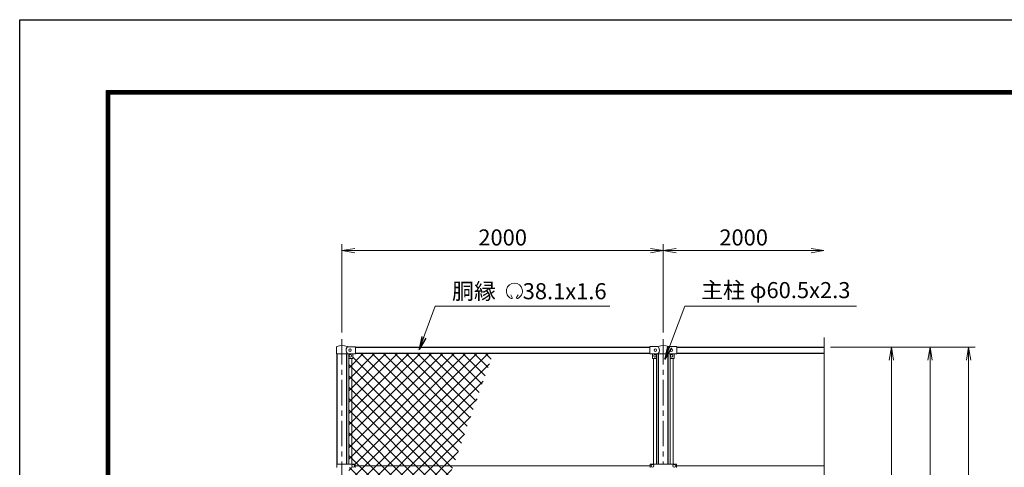
# Model space of a CAD drawing. Units: millimetres. Extents: x 0 to 16800, y 0 to 11880.
# Drawn here: x 0 to 6128, y 9097 to 11880 of the extents above; entities that cross this region are included whole.
import ezdxf

# ---------------------------------------------------------------- set-up
doc = ezdxf.new("R2010")
doc.units = ezdxf.units.MM
doc.header["$LTSCALE"] = 5
doc.header["$MEASUREMENT"] = 0
doc.header["$PDMODE"] = 35
doc.linetypes.add('CENTER', pattern=[50.8, 31.75, -6.35, 6.35, -6.35])
doc.layers.get('Defpoints').update_dxf_attribs({"color": 8})
for name, color, linetype, lineweight in [('D-BMK', 2, 'CENTER', 13), ('D-STR-DIM', 7, 'Continuous', 13), ('D-STR-TXT', 7, 'Continuous', 13), ('D-STR2', 7, 'Continuous', 13), ('D-STR3', 3, 'Continuous', 13)]:
    doc.layers.add(name, color=color, linetype=linetype, lineweight=lineweight)
doc.layers.add('D-STR1', color=1, linetype='Continuous')
doc.layers.add('D-TTL', color=2, linetype='Continuous')
doc.styles.add('ゴシック', font='txt')
doc.dimstyles.new('STYLE', dxfattribs={"dimscale": 40, "dimtxt": 2.5, "dimasz": 2, "dimexe": 1, "dimexo": 1, "dimgap": 0.8, "dimtad": 1, "dimdsep": 46, "dimtxsty": 'ゴシック', "dimblk": 'OPEN', "dimcen": 1e-08, "dimclrd": 256, "dimclre": 256, "dimclrt": 256, "dimadec": 0, "dimazin": 2, "dimtfac": 1, "dimtmove": 2, "dimatfit": 3, "dimldrblk": 'OPEN', "dimfxl": 1, "dimtolj": 1, "dimtzin": 0, "dimlwd": -1, "dimlwe": -1, "dimarcsym": 0})

# ---------------------------------------------------------------- blocks, each defined once
blk = doc.blocks.new('_Open')
at = {"color": 0, "linetype": 'ByBlock', "lineweight": -2}
for p, q in [((-1, 0.167), (0, 0)), ((-1, -0.167), (0, 0)), ((0, 0), (-1, 0))]:
    blk.add_line(p, q, dxfattribs=at)
blk = doc.blocks.new('*D12')
at = {"layer": 'D-STR-DIM', "transparency": 16777216}
for p, q in [((5045.9, 9844), (5705.9, 9844)), ((5665.9, 9764), (5665.9, 3964)), ((5045.9, 3884), (5705.9, 3884))]:
    blk.add_line(p, q, dxfattribs=at)
at = {"layer": 'Defpoints', "color": 0, "transparency": 16777216}
for p in [(5005.9, 9844), (5005.9, 3884), (5665.9, 3884)]:
    blk.add_point(p, dxfattribs=at)
at = {"layer": 'D-STR-DIM', "transparency": 16777216, "xscale": 80, "yscale": 80, "zscale": 80}
for p, rotation in [((5665.9, 9844), 90), ((5665.9, 3884), 270)]:
    blk.add_blockref('_Open', p, dxfattribs=dict(at, rotation=rotation))
at = {"layer": 'D-STR-DIM', "transparency": 16777216, "insert": (5583.9, 6864), "char_height": 100, "attachment_point": 5, "rotation": 90, "style": 'ゴシック'}
blk.add_mtext('\\A1;5960', dxfattribs=at)
blk = doc.blocks.new('*D13')
at = {"layer": 'D-STR-DIM', "transparency": 16777216}
for p, q in [((5045.9, 9844), (5945.9, 9844)), ((5905.9, 9764), (5905.9, 3264)), ((4076.2, 3184), (5945.9, 3184))]:
    blk.add_line(p, q, dxfattribs=at)
at = {"layer": 'Defpoints', "color": 0, "transparency": 16777216}
for p in [(5005.9, 9844), (4036.2, 3184), (5905.9, 3184)]:
    blk.add_point(p, dxfattribs=at)
at = {"layer": 'D-STR-DIM', "transparency": 16777216, "xscale": 80, "yscale": 80, "zscale": 80}
for p, rotation in [((5905.9, 9844), 90), ((5905.9, 3184), 270)]:
    blk.add_blockref('_Open', p, dxfattribs=dict(at, rotation=rotation))
at = {"layer": 'D-STR-DIM', "transparency": 16777216, "insert": (5823.9, 6514), "char_height": 100, "attachment_point": 5, "rotation": 90, "style": 'ゴシック'}
blk.add_mtext('\\A1;6660', dxfattribs=at)
blk = doc.blocks.new('*D8')
at = {"layer": 'D-STR-DIM', "transparency": 16777216}
for p, q in [((2005.9, 9934), (2005.9, 10484)), ((4005.9, 9934), (4005.9, 10484)), ((2085.9, 10444), (3925.9, 10444))]:
    blk.add_line(p, q, dxfattribs=at)
at = {"layer": 'Defpoints', "color": 0, "transparency": 16777216}
for p in [(4005.9, 10444), (2005.9, 9894), (4005.9, 9894)]:
    blk.add_point(p, dxfattribs=at)
at = {"layer": 'D-STR-DIM', "transparency": 16777216, "xscale": 80, "yscale": 80, "zscale": 80, "rotation": 180}
blk.add_blockref('_Open', (2005.9, 10444), dxfattribs=at)
at = {"layer": 'D-STR-DIM', "transparency": 16777216, "xscale": 80, "yscale": 80, "zscale": 80}
blk.add_blockref('_Open', (4005.9, 10444), dxfattribs=at)
at = {"layer": 'D-STR-DIM', "transparency": 16777216, "insert": (3005.9, 10526), "char_height": 100, "attachment_point": 5, "style": 'ゴシック'}
blk.add_mtext('\\A1;2000', dxfattribs=at)
blk = doc.blocks.new('*D9')
at = {"layer": 'D-STR-DIM', "transparency": 16777216}
for p, q in [((4005.9, 9934), (4005.9, 10484)), ((4085.9, 10444), (4925.9, 10444))]:
    blk.add_line(p, q, dxfattribs=at)
at = {"layer": 'Defpoints', "color": 0, "transparency": 16777216}
for p in [(5005.9, 10444), (4005.9, 9894), (5005.9, 9904)]:
    blk.add_point(p, dxfattribs=at)
at = {"layer": 'D-STR-DIM', "transparency": 16777216, "xscale": 80, "yscale": 80, "zscale": 80, "rotation": 180}
blk.add_blockref('_Open', (4005.9, 10444), dxfattribs=at)
at = {"layer": 'D-STR-DIM', "transparency": 16777216, "xscale": 80, "yscale": 80, "zscale": 80}
blk.add_blockref('_Open', (5005.9, 10444), dxfattribs=at)
at = {"layer": 'D-STR-DIM', "transparency": 16777216, "insert": (4505.9, 10526), "char_height": 100, "attachment_point": 5, "style": 'ゴシック'}
blk.add_mtext('\\A1;2000', dxfattribs=at)
blk = doc.blocks.new('*D5')
at = {"layer": 'D-STR-DIM', "transparency": 16777216}
for p, q in [((5045.9, 9844), (5465.9, 9844)), ((5425.9, 6974), (5425.9, 9764)), ((5045.9, 6894), (5465.9, 6894))]:
    blk.add_line(p, q, dxfattribs=at)
at = {"layer": 'Defpoints', "color": 0, "transparency": 16777216}
for p in [(5005.9, 9844), (5425.9, 9844), (5005.9, 6894)]:
    blk.add_point(p, dxfattribs=at)
at = {"layer": 'D-STR-DIM', "transparency": 16777216, "xscale": 80, "yscale": 80, "zscale": 80}
for p, rotation in [((5425.9, 9844), 90), ((5425.9, 6894), 270)]:
    blk.add_blockref('_Open', p, dxfattribs=dict(at, rotation=rotation))
at = {"layer": 'D-STR-DIM', "transparency": 16777216, "insert": (5343.9, 8497), "char_height": 100, "attachment_point": 5, "rotation": 90, "style": 'ゴシック'}
blk.add_mtext('\\A1;2950', dxfattribs=at)

msp = doc.modelspace()

# ---------------------------------------------------------------- hatches: boundary and pattern name
at = {"layer": 'D-STR2'}
h = msp.add_hatch(dxfattribs=at)
h.set_pattern_fill('ANSI37', color=256, scale=400)
h.set_pattern_definition([(45, (-74413.996, 6224.83), (-35.35534, 35.35534), []), (135, (-74413.996, 6224.83), (-35.35534, -35.35534), [])])
h.paths.add_polyline_path([(2947.21, 9805.903), (2090.936, 9805.903), (2090.936, 9803.303), (2072.936, 9803.303), (2072.936, 9773.303), (2067.436, 9773.303), (2067.436, 9116.503), (2087.936, 9116.503), (2087.936, 9106.003), (2698.627, 9106.003)])
h.paths.add_polyline_path([(2067.436, 9773.303), (2048.436, 9773.303), (2048.436, 9116.503), (2067.436, 9116.503)])
h.paths.add_polyline_path([(2067.436, 9095.503), (2048.436, 9095.503), (2048.436, 8379.503), (2067.436, 8379.503)])
h.paths.add_polyline_path([(2698.627, 9106.003), (2087.936, 9106.003), (2087.936, 9095.503), (2067.436, 9095.503), (2067.436, 8379.503), (2087.936, 8379.503), (2087.936, 8369.003), (2436.867, 8369.003)])
h.paths.add_polyline_path([(2436.867, 8369.003), (2087.936, 8369.003), (2087.936, 8379.503), (2075.936, 8377.003, -0.41421356), (2083.936, 8369.003, -0.41421356), (2075.936, 8361.003), (2087.936, 8358.503), (2048.436, 8358.503), (2048.436, 7275.358), (2250.841, 7845.239), (2130.17, 8100.28), (2141.017, 8105.412), (2166.679, 8051.177), (2179.334, 8057.164), (2133.585, 8153.856), (2153.486, 8124.003), (2148.894, 8121.499), (2179.334, 8057.164), (2166.679, 8051.177), (2256.534, 7861.266)])
h.paths.add_polyline_path([(2113.721, 8102.313), (2098.486, 8094.003), (2098.486, 8134.511)], flags=16)
h.paths.add_polyline_path([(2130.486, 8145.932), (2130.486, 8132.075), (2118.486, 8125.147), (2106.486, 8132.075), (2106.486, 8145.932), (2118.486, 8152.86)], flags=16)
h.paths.add_polyline_path([(2129.986, 8139.003, -1), (2106.986, 8139.003, -1)], flags=0)
h.paths.add_polyline_path([(2090.501, 8168.053), (2090.501, 8159.953), (2083.486, 8155.903), (2076.472, 8159.953), (2076.472, 8168.053), (2083.486, 8172.103)], flags=16)
h.paths.add_polyline_path([(2076.452, 8164.003, -1), (2090.521, 8164.003, -1)], flags=16)
h.paths.add_polyline_path([(2090.501, 8118.053), (2090.501, 8109.953), (2083.486, 8105.903), (2076.472, 8109.953), (2076.472, 8118.053), (2083.486, 8122.103)], flags=16)
h.paths.add_polyline_path([(2090.521, 8114.003, -1), (2076.452, 8114.003, -1)], flags=16)
h.paths.add_polyline_path([(2083.936, 7632.003, -1), (2067.936, 7632.003, -1)], flags=16)
h.paths.add_polyline_path([(2166.679, 8051.177), (2141.017, 8105.412), (2130.17, 8100.28), (2250.841, 7845.239), (2256.534, 7861.266)], flags=17)

# ---------------------------------------------------------------- linework, layer by layer
at = {"layer": 'D-BMK'}
for p, q in [((2005.936, 9894.003), (2005.936, 3134.003)), ((4005.936, 9894.003), (4005.936, 9116.303)), ((2005.936, 9120.533), (2005.936, 9079.753))]:
    msp.add_line(p, q, dxfattribs=at)
at = {"layer": 'D-STR-DIM'}
msp.add_line((5005.936, 9904.003), (5005.936, 7929.656), dxfattribs=at)
at = {"layer": 'D-STR-TXT'}
for p, q in [((3065.072, 10153.568), (3055.861, 10169.523)), ((3092.815, 10153.568), (3102.026, 10169.523))]:
    msp.add_line(p, q, dxfattribs=at)
for centre, radius, start, end in [((3078.943, 10191.707), 50.006, 294.3247761, 245.6752239), ((3060.514, 10150.807), 5.264, 245.6752239, 30), ((3097.373, 10150.807), 5.264, 150, 294.3247761)]:
    msp.add_arc(centre, radius, start, end, dxfattribs=at)
at = {"layer": 'D-STR1'}
for p, q in [((2090.936, 9805.903), (3920.936, 9805.903)), ((2093.436, 9844.003), (3920.936, 9844.003)), ((4090.936, 9844.003), (5005.936, 9844.003)), ((4090.936, 9805.903), (5005.936, 9805.903)), ((1975.686, 9116.503), (1975.686, 9802.803)), ((2036.186, 9116.503), (2036.186, 9802.803)), ((3975.686, 9116.303), (3975.686, 9802.503)), ((4036.186, 9116.303), (4036.186, 9802.503))]:
    msp.add_line(p, q, dxfattribs=at)
at = {"layer": 'D-STR3'}
for p, q in [((1972.436, 9802.803), (1972.436, 9844.882)), ((2040.914, 9846.703), (2090.936, 9846.703)), ((2090.936, 9803.303), (2090.936, 9846.703)), ((3920.936, 9847.003), (3970.159, 9847.003)), ((3920.936, 9803.003), (3920.936, 9847.003)), ((4041.714, 9847.003), (4090.936, 9847.003)), ((4090.936, 9803.003), (4090.936, 9847.003)), ((1972.436, 9802.803), (2039.436, 9802.803)), ((2039.436, 9802.803), (2040.936, 9803.303)), ((2040.936, 9803.303), (2090.936, 9803.303)), ((2047.936, 9775.303), (2047.936, 9803.303)), ((2048.436, 9116.503), (2048.436, 9773.981)), ((2049.936, 9773.303), (2070.936, 9773.303)), ((2067.436, 9116.503), (2067.436, 9773.303)), ((2072.936, 9775.303), (2072.936, 9803.303)), ((3920.936, 9803.003), (3971.136, 9803.003)), ((3938.936, 9803.003), (3938.936, 9774.003)), ((3962.936, 9773.003), (3939.936, 9773.003)), ((3944.436, 9773.003), (3944.436, 9116.303)), ((3963.436, 9773.137), (3963.436, 9116.303)), ((3963.936, 9803.003), (3963.936, 9774.003)), ((3972.136, 9802.503), (3971.136, 9803.003)), ((3972.136, 9802.503), (4039.736, 9802.503)), ((4039.736, 9802.503), (4040.736, 9803.003)), ((4040.736, 9803.003), (4090.936, 9803.003)), ((4047.936, 9803.003), (4047.936, 9774.003)), ((4048.436, 9773.137), (4048.436, 9116.303)), ((4048.936, 9773.003), (4071.936, 9773.003)), ((4067.436, 9773.003), (4067.436, 9116.303)), ((4072.936, 9803.003), (4072.936, 9774.003)), ((1973.136, 9116.503), (1973.136, 9095.503)), ((1973.136, 9116.503), (2087.936, 9116.503)), ((2087.936, 9116.503), (2087.936, 9095.503)), ((3923.436, 9106.003), (2087.936, 9106.003)), ((3923.436, 9116.303), (4088.436, 9116.303)), ((3923.436, 9116.303), (3923.436, 9095.703)), ((4088.436, 9116.303), (4088.436, 9095.703)), ((5005.936, 9106.003), (4088.436, 9106.003))]:
    msp.add_line(p, q, dxfattribs=at)
for centre in [(2055.936, 9825.003), (3955.936, 9825.003), (4055.936, 9825.003), (2057.936, 9790.003), (3953.936, 9790.003), (4057.936, 9790.003), (2075.936, 9106.003), (3938.436, 9106.003), (4073.436, 9106.003)]:
    msp.add_circle(centre, 8, dxfattribs=at)
for centre, radius, start, end in [((1975.436, 9844.882), 3, 116.5749695, 180), ((2005.894, 9770.972), 82.932, 67.0823477, 112.5471837), ((2065.04, 9825.003), 33.562, 145.6867594, 221.1582678), ((2040.914, 9852.703), 6, 242.986077, 270), ((3970.159, 9855.003), 8, 270, 296.9114003), ((3953.55, 9825.003), 28.8, 314.1684046, 41.0155224), ((4005.936, 9771.546), 82.821, 67.1533758, 112.8466242), ((4058.323, 9825.003), 28.8, 138.9844776, 225.8315954), ((4041.714, 9855.003), 8, 243.0885997, 270), ((2049.936, 9775.303), 2, 180, 270), ((2070.936, 9775.303), 2, 270, 0), ((3939.936, 9774.003), 1, 180, 270), ((3962.936, 9774.003), 1, 270, 0), ((4048.936, 9774.003), 1, 180, 270), ((4071.936, 9774.003), 1, 270, 0)]:
    msp.add_arc(centre, radius, start, end, dxfattribs=at)
at = {"layer": 'D-TTL'}
msp.add_lwpolyline([(0, 11880), (16800, 11880), (16800, 0), (0, 0)], close=True, dxfattribs=at)
at = {"layer": 'D-TTL', "color": 7}
for points in [[(540, 11440), (16260, 11440), (16260, 440), (540, 440)], [(545, 11435), (16255, 11435), (16255, 445), (545, 445)], [(550, 11430), (16250, 11430), (16250, 450), (550, 450)], [(555, 11425), (16245, 11425), (16245, 455), (555, 455)], [(560, 11420), (16240, 11420), (16240, 460), (560, 460)]]:
    msp.add_lwpolyline(points, close=True, dxfattribs=at)

# ---------------------------------------------------------------- texts
at = {"layer": 'D-STR-TXT', "style": 'ゴシック'}
for s, p in [('胴縁 \u300038.1x1.6', (2690.741, 10141.707)), ('主柱 φ60.5x2.3', (4240.992, 10148.559))]:
    msp.add_text(s, height=100, dxfattribs=at).set_placement(p)

# ---------------------------------------------------------------- dimensions: what is measured, and where the dimension line sits
at = {"layer": 'D-STR-DIM'}
dim = msp.add_linear_dim(base=(4005.936, 10444.003), p1=(2005.936, 9894.003), p2=(4005.936, 9894.003), dimstyle='STYLE', dxfattribs=at)
dim.commit()
dim.dimension.update_dxf_attribs({"geometry": '*D8', "text_midpoint": (3005.936, 10526.003)})
dim = msp.add_linear_dim(base=(5005.936, 10444.003), p1=(4005.936, 9894.003), p2=(5005.936, 9904.003), text='2000', dimstyle='STYLE', override={"dimse2": 1}, dxfattribs=at)
dim.commit()
dim.dimension.update_dxf_attribs({"geometry": '*D9', "text_midpoint": (4505.936, 10526.003)})
for base, p2, picture, middle in [((5905.936, 3184.003), (4036.186, 3184.003), '*D13', (5823.936, 6514.003)), ((5665.936, 3884.003), (5005.936, 3884.003), '*D12', (5583.936, 6864.003))]:
    dim = msp.add_linear_dim(base=base, p1=(5005.936, 9844.003), p2=p2, angle=90, dimstyle='STYLE', dxfattribs=at)
    dim.commit()
    dim.dimension.update_dxf_attribs({"geometry": picture, "text_midpoint": middle})
dim = msp.add_linear_dim(base=(5425.936, 9844.003), p1=(5005.936, 6894.003), p2=(5005.936, 9844.003), angle=90, dimstyle='STYLE', dxfattribs=at)
dim.commit()
dim.dimension.update_dxf_attribs({"geometry": '*D5', "text_midpoint": (5343.936, 8497.003), "dimtype": 160})

# ---------------------------------------------------------------- leaders
at = {"layer": 'D-STR-TXT'}
for points in [[(2486.496, 9830.085), (2586.863, 10098.031), (3672.644, 10098.031)], [(4015.772, 9768.667), (4139.145, 10098.031), (5208.505, 10098.031)]]:
    msp.add_leader(points, dimstyle='STYLE', override={"dimgap": 0.8, "dimtad": 1}, dxfattribs=at)

doc.saveas('drawing.dxf')
